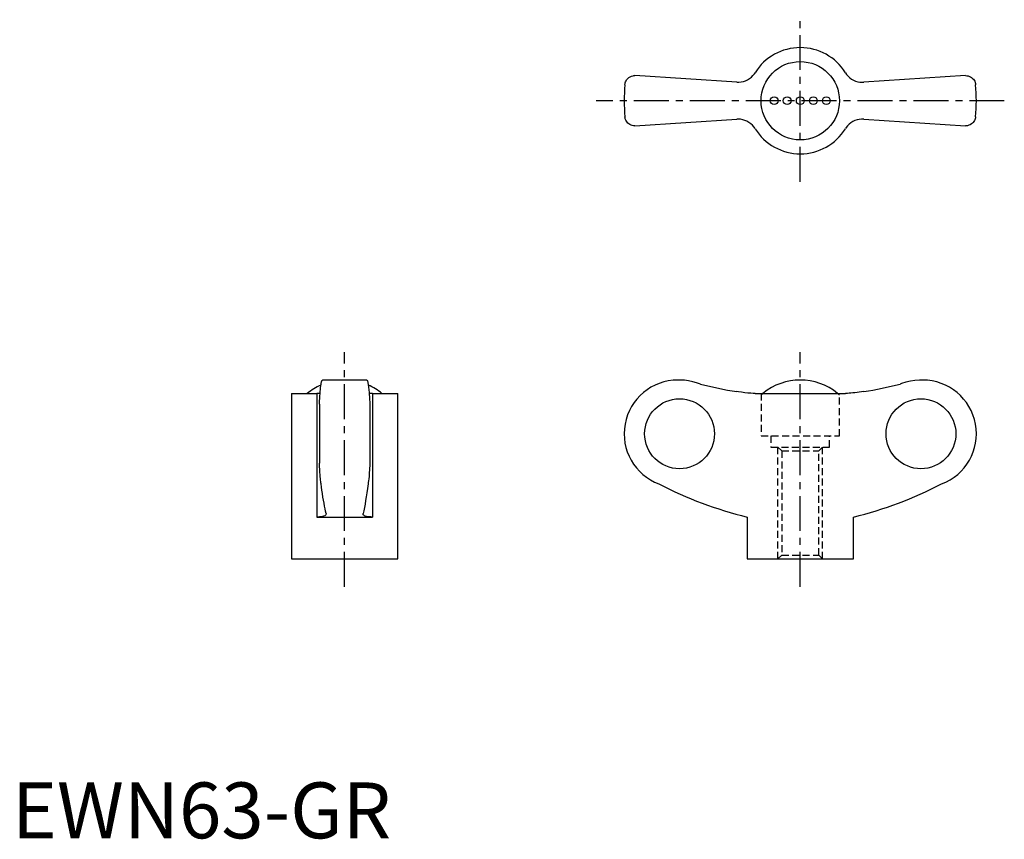
# Model space of a CAD drawing. Extents: x 1 to 177, y 0 to 146.
import ezdxf

# ---------------------------------------------------------------- set-up
doc = ezdxf.new("R2010")
doc.units = 0
doc.header["$LTSCALE"] = 5
doc.header["$MEASUREMENT"] = 0
doc.linetypes.add('CENTER', pattern=[2, 1.25, -0.25, 0.25, -0.25])
doc.linetypes.add('HIDDEN', pattern=[0.375, 0.25, -0.125])
doc.layers.get('0').update_dxf_attribs({"linetype": 'CONTINUOUS'})
doc.layers.add('1', color=1, linetype='CENTER')
doc.layers.add('2', color=2, linetype='HIDDEN')
doc.styles.add('Standard1', font='arial.ttf')

msp = doc.modelspace()

# ---------------------------------------------------------------- linework, layer by layer
for p, q in [((129.63, 135.31), (111.42, 136.5)), ((170.58, 136.5), (152.37, 135.31)), ((111.42, 127.5), (129.63, 128.69)), ((152.37, 128.69), (170.58, 127.5)), ((63.47, 82), (55.53, 82)), ((119.46, 82), (119.1, 82)), ((162.9, 82), (162.52, 82)), ((50, 79.61), (50, 50)), ((50, 79.61), (54.5, 79.61)), ((54.5, 79.61), (54.5, 57.5)), ((64.5, 79.61), (64.5, 57.5)), ((64.5, 79.61), (69, 79.61)), ((69, 50), (69, 79.61)), ((132.92, 79.61), (149.08, 79.61)), ((55, 77.68), (55, 67.12)), ((64, 77.68), (64, 67.12)), ((54.5, 57.5), (64.5, 57.5)), ((56.19, 58.12), (56.2, 58.05)), ((62.8, 58.05), (62.81, 58.12)), ((131.5, 57.5), (131.5, 50)), ((150.5, 50), (150.5, 57.5)), ((50, 50), (69, 50)), ((131.5, 50), (150.5, 50))]:
    msp.add_line(p, q)
for points in [[(109.63, 134.86), (109.63, 134.87), (109.66, 135.05), (109.7, 135.22), (109.76, 135.4), (109.84, 135.56), (109.94, 135.72), (110.06, 135.88), (110.2, 136.02), (110.36, 136.15), (110.58, 136.29), (110.83, 136.4), (111.11, 136.47), (111.26, 136.49), (111.42, 136.5)], [(129.63, 135.31), (130.03, 135.3), (130.44, 135.35), (130.83, 135.43), (131.22, 135.56), (131.58, 135.74), (131.93, 135.95), (132.25, 136.2), (132.53, 136.49), (132.79, 136.8), (132.92, 137)], [(149.08, 137), (149.3, 136.68), (149.57, 136.38), (149.86, 136.11), (150.19, 135.87), (150.53, 135.68), (150.9, 135.52), (151.28, 135.4), (151.67, 135.33), (152.07, 135.3), (152.37, 135.31)], [(170.58, 136.5), (170.82, 136.48), (171.05, 136.44), (171.26, 136.36), (171.46, 136.27), (171.65, 136.14), (171.82, 136), (171.97, 135.84), (172.1, 135.66), (172.21, 135.47), (172.29, 135.27), (172.34, 135.07), (172.37, 134.87), (172.37, 134.86)], [(111.42, 127.5), (111.18, 127.52), (110.95, 127.56), (110.74, 127.64), (110.54, 127.73), (110.35, 127.86), (110.18, 128), (110.03, 128.16), (109.9, 128.34), (109.79, 128.53), (109.71, 128.73), (109.66, 128.93), (109.63, 129.13), (109.63, 129.14)], [(132.92, 127), (132.7, 127.32), (132.43, 127.62), (132.14, 127.89), (131.81, 128.13), (131.47, 128.32), (131.1, 128.48), (130.72, 128.6), (130.33, 128.67), (129.93, 128.7), (129.63, 128.69)], [(152.37, 128.69), (151.97, 128.7), (151.56, 128.65), (151.17, 128.57), (150.78, 128.44), (150.42, 128.26), (150.07, 128.05), (149.75, 127.8), (149.47, 127.51), (149.21, 127.2), (149.08, 127)], [(172.37, 129.14), (172.37, 129.13), (172.34, 128.95), (172.3, 128.78), (172.24, 128.6), (172.16, 128.44), (172.06, 128.28), (171.94, 128.12), (171.8, 127.98), (171.64, 127.85), (171.42, 127.71), (171.17, 127.6), (170.89, 127.53), (170.74, 127.51), (170.58, 127.5)], [(55, 77.68), (55.01, 78.01), (55.03, 78.33), (55.05, 78.64), (55.06, 78.93), (55.08, 79.23), (55.1, 79.51), (55.12, 79.78), (55.14, 80.04), (55.17, 80.27), (55.19, 80.49), (55.21, 80.7), (55.23, 80.89), (55.26, 81.08), (55.28, 81.24), (55.31, 81.39), (55.33, 81.53), (55.36, 81.64), (55.38, 81.74), (55.41, 81.83), (55.43, 81.89), (55.46, 81.95), (55.49, 81.98), (55.51, 82), (55.53, 82)], [(63.47, 82), (63.5, 81.99), (63.52, 81.97), (63.55, 81.93), (63.58, 81.87), (63.6, 81.79), (63.63, 81.69), (63.66, 81.59), (63.68, 81.46), (63.71, 81.32), (63.73, 81.16), (63.76, 80.99), (63.78, 80.8), (63.8, 80.59), (63.83, 80.36), (63.85, 80.13), (63.87, 79.89), (63.89, 79.63), (63.91, 79.36), (63.93, 79.07), (63.95, 78.77), (63.96, 78.45), (63.98, 78.13), (64, 77.68)], [(123.13, 81.28), (122.45, 81.53), (121.76, 81.72), (121.04, 81.87), (120.32, 81.96), (119.51, 82), (119.46, 82)], [(162.52, 82), (162.32, 82), (161.51, 81.95), (160.72, 81.83), (159.91, 81.64), (159.12, 81.38), (158.87, 81.28)], [(55.12, 79.63), (55.01, 79.62), (54.7, 79.61), (54.5, 79.61)], [(64.5, 79.61), (64.18, 79.61), (63.89, 79.63)], [(132.92, 79.61), (132.57, 79.62), (132.14, 79.65), (131.64, 79.69), (131.1, 79.75), (130.52, 79.82), (129.93, 79.91), (129.63, 79.95)], [(152.37, 79.95), (151.97, 79.89), (151.56, 79.83), (151.17, 79.78), (150.78, 79.73), (150.42, 79.7), (150.07, 79.66), (149.75, 79.64), (149.47, 79.62), (149.21, 79.61), (149.08, 79.61)], [(55.31, 63.41), (55.27, 63.61), (55.24, 63.84), (55.21, 64.09), (55.18, 64.38), (55.15, 64.69), (55.12, 65.03), (55.09, 65.5), (55.06, 66), (55.03, 66.54), (55, 67.12)], [(64, 67.12), (63.98, 66.68), (63.96, 66.26), (63.94, 65.87), (63.91, 65.48), (63.88, 65.11), (63.86, 64.76), (63.82, 64.36), (63.78, 64), (63.74, 63.68), (63.69, 63.41)], [(56.19, 58.12), (56.1, 58.53), (56, 58.98), (55.91, 59.46), (55.82, 59.96), (55.72, 60.51), (55.63, 61.08), (55.54, 61.68), (55.45, 62.32), (55.38, 62.85), (55.31, 63.41)], [(63.69, 63.41), (63.59, 62.6), (63.48, 61.84), (63.37, 61.11), (63.26, 60.43), (63.15, 59.78), (63.04, 59.18), (62.92, 58.63), (62.81, 58.12)], [(56.2, 58.05), (56.2, 58.01), (56.15, 57.91), (56.07, 57.81), (55.93, 57.73), (55.75, 57.65), (55.53, 57.59), (55.28, 57.55), (55, 57.52), (54.68, 57.5), (54.5, 57.5)], [(64.5, 57.5), (64.18, 57.51), (63.89, 57.53), (63.63, 57.56), (63.4, 57.61), (63.2, 57.67), (63.05, 57.74), (62.92, 57.82), (62.84, 57.91), (62.8, 58.01), (62.8, 58.05)]]:
    msp.add_lwpolyline(points)
for centre, radius in [((141, 132), 7.01), ((136.33, 132), 0.7), ((138.67, 132), 0.7), ((141, 132), 0.7), ((143.33, 132), 0.7), ((145.67, 132), 0.7)]:
    msp.add_circle(centre, radius)
for centre, radius, start, end in [((141, 132), 9.5, 31.784, 148.216), ((141, 132), 31.5, 174.7841, 185.216), ((141, 132), 31.5, 354.784, 5.2159), ((141, 132), 9.5, 211.784, 328.216), ((59.5, 71.46), 10.54, 113.7157, 129.3399), ((59.5, 71.46), 10.54, 50.6601, 66.278), ((119.1, 72.4), 9.6, 90, 249.4529), ((141, 71.46), 10.54, 50.6601, 129.3399), ((162.9, 72.4), 9.6, 290.5471, 90), ((148.41, 126.61), 71.15, 242.6564, 256.2493), ((133.59, 126.61), 71.15, 283.7507, 297.3436)]:
    msp.add_arc(centre, radius, start, end)
for centre, major_axis, start_param, end_param in [((141.17, 153.17), (0, -74.13), 6.036823, 6.126561), ((140.83, 153.17), (0, 74.13), 3.298217, 3.387955)]:
    msp.add_ellipse(centre, major_axis=major_axis, ratio=0.997863, start_param=start_param, end_param=end_param)
for centre in [(119.41, 72.4), (162.59, 72.4)]:
    msp.add_ellipse(centre, major_axis=(0, -6.26), ratio=0.997863)
at = {"layer": '1'}
for p, q in [((141, 117.5), (141, 146.5)), ((177.5, 132), (104.5, 132)), ((59.5, 45), (59.5, 87)), ((141, 45), (141, 87))]:
    msp.add_line(p, q, dxfattribs=at)
at = {"layer": '2'}
for p, q in [((134, 79.61), (134, 72)), ((148, 72), (148, 79.61)), ((134, 72), (148, 72)), ((135.75, 72), (135.75, 70)), ((146.25, 70), (146.25, 72)), ((135.75, 70), (146.25, 70)), ((137, 70), (137.68, 69.32)), ((137, 50), (137, 70)), ((137.68, 69.32), (137.68, 50.68)), ((137.68, 69.32), (144.32, 69.32)), ((144.32, 69.32), (145, 70)), ((144.32, 50.68), (144.32, 69.32)), ((145, 50), (145, 70)), ((137.68, 50.68), (137, 50)), ((137.68, 50.68), (144.32, 50.68)), ((145, 50), (144.32, 50.68))]:
    msp.add_line(p, q, dxfattribs=at)
for start, end in [(129.3399, 131.6008), (48.3992, 50.6601)]:
    msp.add_arc((141, 71.46), 10.54, start, end, dxfattribs=at)

# ---------------------------------------------------------------- texts
at = {"color": 3, "style": 'Standard1'}
msp.add_text('EWN63-GR', height=10, dxfattribs=at).set_placement((0, 0))

doc.saveas('drawing.dxf')
